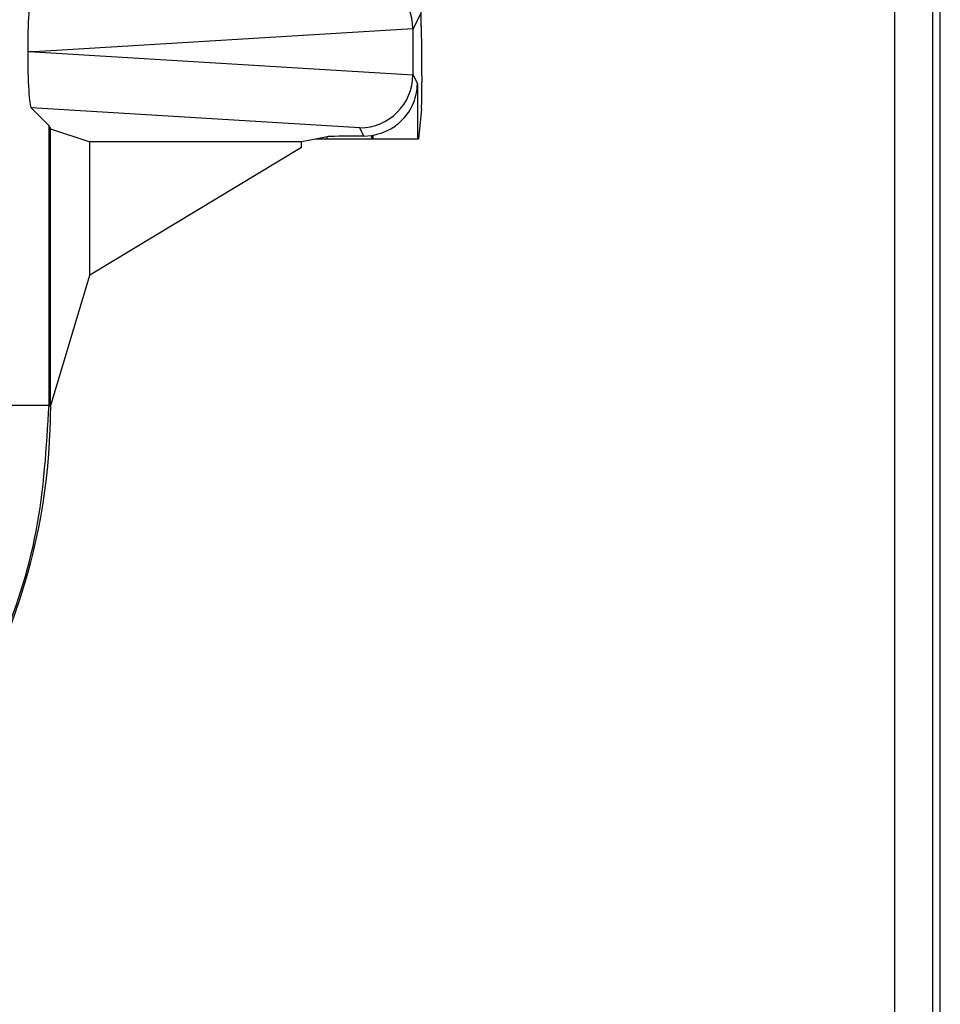
# Model space of a CAD drawing. Units: inches. Extents: x 0.3 to 8.1, y 0.3 to 10.7.
# Drawn here: x 2.8 to 3, y 5.3 to 5.5 of the extents above; entities that cross this region are included whole.
import ezdxf

# ---------------------------------------------------------------- set-up
doc = ezdxf.new("R2010")
doc.units = ezdxf.units.IN
doc.header["$MEASUREMENT"] = 0

msp = doc.modelspace()

# ---------------------------------------------------------------- linework, layer by layer
at = {"color": 7, "linetype": 'Continuous', "lineweight": 25}
for p, q in [((3.01053, 5.79679), (3.01053, 5.06207)), ((3.01771, 5.79679), (3.01771, 5.06207)), ((3.01916, 5.06207), (3.01916, 5.79679)), ((2.92157, 5.7619), (2.92157, 5.50857)), ((2.92149, 5.51067), (2.92007, 5.50783)), ((2.92007, 5.50788), (2.84901, 5.50357)), ((2.92007, 5.50783), (2.92007, 5.49931)), ((2.92167, 5.50838), (2.92157, 5.50857)), ((2.84901, 5.50357), (2.8477, 5.50357)), ((2.84901, 5.50357), (2.92007, 5.49926)), ((2.92007, 5.49931), (2.92092, 5.49761)), ((2.92175, 5.49905), (2.92175, 5.49787)), ((2.92092, 5.49761), (2.92092, 5.48717)), ((2.84837, 5.49303), (2.85173, 5.48967)), ((2.91008, 5.48928), (2.84837, 5.49303)), ((2.92171, 5.49289), (2.92114, 5.48717)), ((2.85173, 5.43719), (2.85173, 5.48967)), ((2.85173, 5.48967), (2.85202, 5.48909)), ((2.85202, 5.48909), (2.85936, 5.48664)), ((2.85202, 5.4369), (2.85202, 5.48909)), ((2.91085, 5.48775), (2.91008, 5.48928)), ((2.90175, 5.48717), (2.89912, 5.48664)), ((2.904, 5.48762), (2.90175, 5.48717)), ((2.904, 5.48717), (2.90175, 5.48717)), ((2.904, 5.48717), (2.904, 5.48762)), ((2.9123, 5.48717), (2.904, 5.48717)), ((2.91085, 5.48775), (2.9123, 5.48786)), ((2.9123, 5.48786), (2.9123, 5.48717)), ((2.91259, 5.48717), (2.9123, 5.48717)), ((2.91259, 5.48717), (2.91259, 5.4879)), ((2.92092, 5.48717), (2.91259, 5.48717)), ((2.92114, 5.48717), (2.92092, 5.48717)), ((2.89912, 5.48664), (2.85936, 5.48664)), ((2.85936, 5.46158), (2.85936, 5.48664)), ((2.89912, 5.48558), (2.85936, 5.46158)), ((2.89912, 5.48558), (2.89912, 5.48664)), ((2.85202, 5.4369), (2.85936, 5.46158)), ((2.84241, 5.43719), (2.85173, 5.43719)), ((2.85173, 5.43719), (2.85202, 5.4369))]:
    msp.add_line(p, q, dxfattribs=at)
for centre, major_axis, ratio, start_param, end_param in [((2.91008, 5.50785), (-0.00552, 0.00835), 0.997246, 4.132078, 5.698047), ((2.84838, 5.50411), (0.00004, 0.01002), 0.066899, 0.06736, 1.625425), ((2.90976, 5.5072), (0.00885, 0.00567), 0.933413, 5.743803, 5.748479), ((2.92167, 5.49905), (0, 0.00933), 0.008727, 4.712389, 6.265732), ((2.84838, 5.50302), (-0.00004, 0.01002), 0.066899, 1.516168, 3.074233), ((2.91008, 5.49928), (0.00552, 0.00835), 0.997246, 3.726731, 5.2927), ((2.90976, 5.49993), (0.00885, -0.00567), 0.933413, 0.534707, 0.539382), ((2.9217, 5.49787), (0, 0.005), 0.008727, 3.228859, 4.712389), ((2.9123, 5.4876), (0.00833, 0), 0.017455, 1.745918, 3.054326), ((2.91085, 5.49775), (0.00447, -0.00895), 0.99981, 5.965458, 5.99432), ((2.73535, 5.43691), (0.0825, -0.0825), 0.999924, 0.429592, 0.749392)]:
    msp.add_ellipse(centre, major_axis=major_axis, ratio=ratio, start_param=start_param, end_param=end_param, dxfattribs=at)
for points, knots in [([(2.91259, 5.4879), (2.91341, 5.48811), (2.91506, 5.48853), (2.91743, 5.49002), (2.91965, 5.49243), (2.92073, 5.49516), (2.92091, 5.49701), (2.92092, 5.49759), (2.92092, 5.49761)], [0, 0, 0, 0, 0.154505, 0.308082, 0.539806, 0.855658, 0.995596, 1, 1, 1, 1]), ([(2.73507, 5.32053), (2.74302, 5.321), (2.75871, 5.32192), (2.78097, 5.32917), (2.80089, 5.33999), (2.81804, 5.35421), (2.83226, 5.37136), (2.84308, 5.39128), (2.85033, 5.41355), (2.85126, 5.42924), (2.85173, 5.43719)], [0, 0, 0, 0, 0.130122, 0.256829, 0.380122, 0.5, 0.61988, 0.743173, 0.86988, 1, 1, 1, 1]), ([(2.85194, 5.4327), (2.85196, 5.43326), (2.852, 5.43438), (2.85203, 5.4359), (2.85203, 5.43658), (2.85204, 5.43692)], [0, 0, 0, 0, 0.3357006, 0.6714068, 1, 1, 1, 1])]:
    msp.add_open_spline(points, degree=3, knots=knots, dxfattribs=at)

doc.saveas('drawing.dxf')
